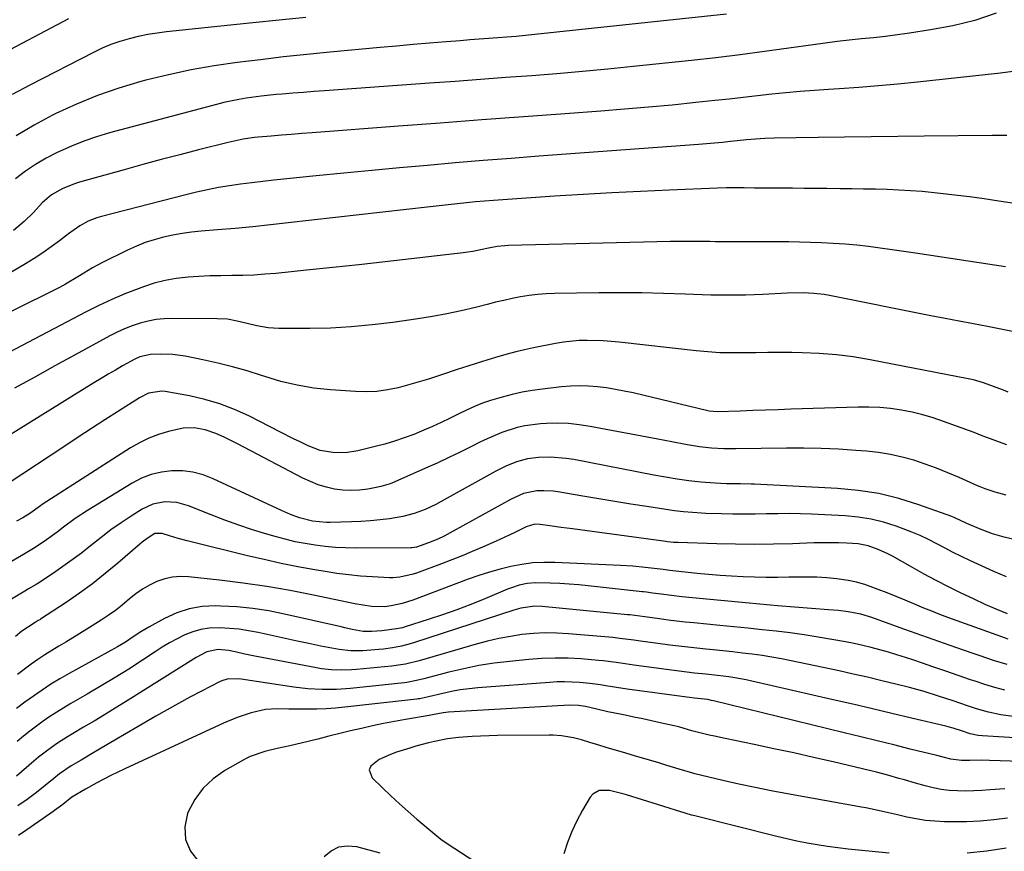
# Model space of a CAD drawing. Units: inches. Extents: x 1867932 to 1873320, y 400241 to 405540.
# Drawn here: x 1872784 to 1873092, y 403284 to 403544 of the extents above; entities that cross this region are included whole.
import ezdxf

# ---------------------------------------------------------------- set-up
doc = ezdxf.new("R2010")
doc.units = ezdxf.units.IN
doc.header["$MEASUREMENT"] = 0
doc.layers.add('7', color=7, linetype='Continuous')
doc.layers.add('8', color=7, linetype='Continuous')

msp = doc.modelspace()

# ---------------------------------------------------------------- linework, layer by layer
at = {"layer": '7', "color": 18}
for points in [[(1872799.64, 403544.15, 1838), (1872775.91, 403531.64, 1838)], [(1872873.74, 403544.58, 1836), (1872865.44, 403543.74, 1836), (1872857.15, 403542.89, 1836), (1872830.27, 403540.08, 1836), (1872827.3, 403539.7, 1836), (1872824.35, 403539.23, 1836), (1872821.42, 403538.63, 1836), (1872818.51, 403537.94, 1836), (1872815.64, 403537.09, 1836), (1872812.83, 403536.11, 1836), (1872810.08, 403534.96, 1836), (1872807.37, 403533.68, 1836), (1872787.48, 403523.48, 1836), (1872782, 403520.49, 1836)], [(1873089.46, 403545.91, 1832), (1873082.76, 403543.68, 1832), (1873075.9, 403542, 1832), (1873068.94, 403540.68, 1832), (1873062.36, 403539.71, 1832), (1873058.61, 403539.18, 1832), (1873054.85, 403538.69, 1832), (1873051.09, 403538.27, 1832), (1873047.32, 403537.88, 1832), (1873043.55, 403537.49, 1832), (1873039.78, 403537.07, 1832), (1873036.02, 403536.59, 1832), (1873032.27, 403536.07, 1832), (1873024.63, 403534.97, 1832), (1873017.06, 403533.92, 1832), (1873009.47, 403532.92, 1832), (1873001.88, 403532.01, 1832), (1872994.28, 403531.16, 1832), (1872976.02, 403529.22, 1832), (1872968.08, 403528.41, 1832), (1872960.14, 403527.66, 1832), (1872952.19, 403526.99, 1832), (1872944.23, 403526.37, 1832), (1872936.27, 403525.79, 1832), (1872928.31, 403525.21, 1832), (1872920.36, 403524.63, 1832), (1872912.4, 403524.05, 1832), (1872879.6, 403521.67, 1832), (1872876.3, 403521.42, 1832), (1872873, 403521.17, 1832), (1872869.7, 403520.9, 1832), (1872866.4, 403520.63, 1832), (1872864.53, 403520.47, 1832), (1872859.81, 403519.98, 1832), (1872855.11, 403519.34, 1832), (1872852.77, 403518.94, 1832), (1872848.13, 403517.97, 1832), (1872845.83, 403517.39, 1832), (1872812.43, 403508.5, 1832), (1872808.4, 403507.31, 1832), (1872804.43, 403505.97, 1832), (1872800.54, 403504.41, 1832), (1872796.09, 403502.43, 1832), (1872792.67, 403500.64, 1832), (1872789.34, 403498.7, 1832), (1872786.16, 403496.53, 1832), (1872783.08, 403494.2, 1832)], [(1873005.18, 403545.63, 1834), (1872945.3, 403539.26, 1834), (1872942.41, 403538.97, 1834), (1872939.51, 403538.69, 1834), (1872936.6, 403538.45, 1834), (1872933.7, 403538.22, 1834), (1872930.8, 403538, 1834), (1872927.89, 403537.78, 1834), (1872924.99, 403537.56, 1834), (1872922.09, 403537.33, 1834), (1872917.57, 403536.96, 1834), (1872912.41, 403536.53, 1834), (1872907.25, 403536.1, 1834), (1872902.09, 403535.64, 1834), (1872896.93, 403535.17, 1834), (1872881.3, 403533.72, 1834), (1872874.05, 403533.01, 1834), (1872866.8, 403532.24, 1834), (1872859.56, 403531.4, 1834), (1872852.33, 403530.5, 1834), (1872845.13, 403529.43, 1834), (1872837.96, 403528.18, 1834), (1872830.85, 403526.65, 1834), (1872823.77, 403524.95, 1834), (1872822.17, 403524.54, 1834), (1872815.36, 403522.53, 1834), (1872808.64, 403520.25, 1834), (1872802.09, 403517.54, 1834), (1872795.63, 403514.57, 1834), (1872794.63, 403514.06, 1834), (1872788.86, 403510.96, 1834), (1872783.24, 403507.63, 1834)], [(1873092.77, 403507.75, 1828), (1873088.2, 403507.72, 1828), (1873066.98, 403507.51, 1828), (1873058.68, 403507.42, 1828), (1873050.38, 403507.32, 1828), (1873042.08, 403507.21, 1828), (1873033.78, 403507.08, 1828), (1873020.09, 403506.86, 1828), (1873017.19, 403506.77, 1828), (1873014.29, 403506.58, 1828), (1873011.39, 403506.33, 1828), (1873008.5, 403506.05, 1828), (1873006.41, 403505.82, 1828), (1873003.93, 403505.57, 1828), (1873001.44, 403505.34, 1828), (1872998.94, 403505.12, 1828), (1872996.45, 403504.93, 1828), (1872946.59, 403501.24, 1828), (1872937.88, 403500.58, 1828), (1872929.17, 403499.89, 1828), (1872920.46, 403499.15, 1828), (1872911.75, 403498.39, 1828), (1872903.05, 403497.6, 1828), (1872894.35, 403496.79, 1828), (1872885.65, 403495.94, 1828), (1872876.96, 403495.08, 1828), (1872863.79, 403493.75, 1828), (1872860.31, 403493.37, 1828), (1872856.84, 403492.96, 1828), (1872853.37, 403492.5, 1828), (1872849.91, 403492, 1828), (1872846.47, 403491.42, 1828), (1872843.03, 403490.78, 1828), (1872839.62, 403490.03, 1828), (1872836.23, 403489.21, 1828), (1872809.87, 403482.41, 1828), (1872808.47, 403481.99, 1828), (1872805.76, 403480.91, 1828), (1872803.19, 403479.5, 1828), (1872799.56, 403477.01, 1828), (1872796.8, 403474.86, 1828), (1872794.22, 403472.94, 1828), (1872791.6, 403471.08, 1828), (1872788.91, 403469.33, 1828), (1872786.17, 403467.65, 1828), (1872774.63, 403460.88, 1828)], [(1873107.04, 403484.74, 1826), (1873090.25, 403487.23, 1826), (1873085.67, 403487.89, 1826), (1873081.09, 403488.51, 1826), (1873076.5, 403489.08, 1826), (1873071.91, 403489.61, 1826), (1873070.02, 403489.82, 1826), (1873066.36, 403490.18, 1826), (1873062.71, 403490.48, 1826), (1873059.04, 403490.68, 1826), (1873055.38, 403490.82, 1826), (1873051.7, 403490.9, 1826), (1873048.03, 403490.98, 1826), (1873044.36, 403491.03, 1826), (1873040.69, 403491.08, 1826), (1873036.58, 403491.13, 1826), (1873032.99, 403491.16, 1826), (1873029.4, 403491.19, 1826), (1873025.81, 403491.22, 1826), (1873022.22, 403491.25, 1826), (1873017.24, 403491.29, 1826), (1873013.95, 403491.31, 1826), (1873010.65, 403491.32, 1826), (1873007.9, 403491.33, 1826), (1873005.14, 403491.32, 1826), (1873002.38, 403491.24, 1826), (1872987.24, 403490.65, 1826), (1872978.29, 403490.27, 1826), (1872969.34, 403489.83, 1826), (1872960.4, 403489.31, 1826), (1872951.46, 403488.75, 1826), (1872935.28, 403487.66, 1826), (1872932.43, 403487.45, 1826), (1872929.59, 403487.22, 1826), (1872926.75, 403486.97, 1826), (1872923.91, 403486.69, 1826), (1872921.07, 403486.4, 1826), (1872918.24, 403486.09, 1826), (1872915.4, 403485.78, 1826), (1872912.57, 403485.46, 1826), (1872868.19, 403480.4, 1826), (1872862.68, 403479.79, 1826), (1872857.17, 403479.22, 1826), (1872851.65, 403478.7, 1826), (1872846.13, 403478.22, 1826), (1872841.03, 403477.79, 1826), (1872838.06, 403477.47, 1826), (1872835.11, 403477.07, 1826), (1872832.18, 403476.54, 1826), (1872829.26, 403475.92, 1826), (1872826.39, 403475.14, 1826), (1872823.56, 403474.24, 1826), (1872820.8, 403473.14, 1826), (1872818.08, 403471.92, 1826), (1872810.02, 403467.97, 1826), (1872807.14, 403466.4, 1826), (1872804.36, 403464.66, 1826), (1872802.48, 403463.53, 1826), (1872798.67, 403461.31, 1826), (1872796.75, 403460.24, 1826), (1872792.83, 403458.23, 1826), (1872762.75, 403443.52, 1826)], [(1873092.31, 403466.65, 1824), (1873064.19, 403470.93, 1824), (1873060.54, 403471.48, 1824), (1873056.89, 403472, 1824), (1873053.23, 403472.51, 1824), (1873049.57, 403472.99, 1824), (1873045.9, 403473.41, 1824), (1873042.22, 403473.76, 1824), (1873038.54, 403474, 1824), (1873034.86, 403474.16, 1824), (1873027.97, 403474.37, 1824), (1873024.68, 403474.46, 1824), (1873021.38, 403474.51, 1824), (1873018.08, 403474.52, 1824), (1873014.79, 403474.5, 1824), (1873011.49, 403474.48, 1824), (1873008.19, 403474.47, 1824), (1873004.9, 403474.5, 1824), (1873001.6, 403474.53, 1824), (1872999.94, 403474.56, 1824), (1872995.81, 403474.6, 1824), (1872991.69, 403474.61, 1824), (1872987.56, 403474.57, 1824), (1872983.43, 403474.5, 1824), (1872937.07, 403473.38, 1824), (1872933.5, 403473.03, 1824), (1872930.86, 403472.51, 1824), (1872928.82, 403472.06, 1824), (1872925.89, 403471.48, 1824), (1872924.41, 403471.25, 1824), (1872922.94, 403471.05, 1824), (1872906.71, 403469.16, 1824), (1872898.52, 403468.22, 1824), (1872890.33, 403467.31, 1824), (1872882.14, 403466.44, 1824), (1872873.95, 403465.6, 1824), (1872864.39, 403464.64, 1824), (1872860.97, 403464.35, 1824), (1872857.54, 403464.13, 1824), (1872854.11, 403464.01, 1824), (1872850.67, 403463.96, 1824), (1872847.24, 403463.93, 1824), (1872843.8, 403463.85, 1824), (1872840.37, 403463.68, 1824), (1872836.94, 403463.47, 1824), (1872833.22, 403463.04, 1824), (1872829.76, 403462.44, 1824), (1872826.36, 403461.55, 1824), (1872823, 403460.47, 1824), (1872821.33, 403459.85, 1824), (1872817.21, 403458.23, 1824), (1872813.13, 403456.51, 1824), (1872809.12, 403454.63, 1824), (1872805.16, 403452.65, 1824), (1872768.81, 403433.53, 1824)], [(1873095.61, 403446.3, 1822), (1873091.95, 403447.04, 1822), (1873088.29, 403447.74, 1822), (1873086.76, 403448.02, 1822), (1873082.32, 403448.84, 1822), (1873077.89, 403449.68, 1822), (1873073.46, 403450.54, 1822), (1873069.03, 403451.41, 1822), (1873037.37, 403457.71, 1822), (1873035.73, 403458, 1822), (1873032.43, 403458.38, 1822), (1873029.1, 403458.52, 1822), (1873024.11, 403458.44, 1822), (1873016.58, 403458.07, 1822), (1873011.16, 403457.88, 1822), (1873005.73, 403457.79, 1822), (1873000.31, 403457.85, 1822), (1872994.88, 403458.01, 1822), (1872992.25, 403458.12, 1822), (1872985.51, 403458.36, 1822), (1872978.77, 403458.52, 1822), (1872972.03, 403458.57, 1822), (1872965.28, 403458.54, 1822), (1872951.48, 403458.37, 1822), (1872948.81, 403458.27, 1822), (1872946.15, 403458.07, 1822), (1872943.5, 403457.74, 1822), (1872940.86, 403457.3, 1822), (1872938.23, 403456.78, 1822), (1872935.61, 403456.22, 1822), (1872933, 403455.61, 1822), (1872930.4, 403454.97, 1822), (1872926.72, 403454.02, 1822), (1872922.27, 403452.96, 1822), (1872917.81, 403451.99, 1822), (1872913.31, 403451.17, 1822), (1872908.79, 403450.45, 1822), (1872900.89, 403449.31, 1822), (1872894.43, 403448.53, 1822), (1872887.96, 403447.92, 1822), (1872881.48, 403447.58, 1822), (1872874.97, 403447.42, 1822), (1872865.32, 403447.39, 1822), (1872861.98, 403447.59, 1822), (1872858.48, 403448.27, 1822), (1872855.41, 403449.03, 1822), (1872852.33, 403449.76, 1822), (1872849.23, 403450.3, 1822), (1872846.09, 403450.49, 1822), (1872832.06, 403450.55, 1822), (1872829.49, 403450.45, 1822), (1872826.96, 403450.19, 1822), (1872824.45, 403449.7, 1822), (1872821.97, 403449.06, 1822), (1872819.53, 403448.24, 1822), (1872817.14, 403447.31, 1822), (1872814.81, 403446.25, 1822), (1872812.51, 403445.09, 1822), (1872801.71, 403439.2, 1822), (1872795.38, 403435.73, 1822), (1872789.06, 403432.25, 1822), (1872782.75, 403428.74, 1822)], [(1873092.78, 403411.12, 1818), (1873090.21, 403412.05, 1818), (1873087.64, 403412.99, 1818), (1873085.08, 403413.94, 1818), (1873082.52, 403414.89, 1818), (1873072.99, 403418.42, 1818), (1873069.76, 403419.52, 1818), (1873066.5, 403420.49, 1818), (1873063.19, 403421.28, 1818), (1873059.84, 403421.95, 1818), (1873056.46, 403422.42, 1818), (1873053.08, 403422.75, 1818), (1873049.68, 403422.88, 1818), (1873046.27, 403422.87, 1818), (1873025.32, 403422.18, 1818), (1873021.36, 403422.05, 1818), (1873017.4, 403421.92, 1818), (1873013.44, 403421.79, 1818), (1873009.47, 403421.65, 1818), (1873002.29, 403421.4, 1818), (1872999.73, 403421.63, 1818), (1872999.36, 403421.71, 1818), (1872976.02, 403427.28, 1818), (1872973.25, 403427.89, 1818), (1872970.48, 403428.42, 1818), (1872967.68, 403428.86, 1818), (1872964.87, 403429.22, 1818), (1872962.05, 403429.44, 1818), (1872959.24, 403429.53, 1818), (1872956.42, 403429.43, 1818), (1872953.6, 403429.2, 1818), (1872947.67, 403428.52, 1818), (1872944.48, 403428.07, 1818), (1872941.31, 403427.51, 1818), (1872938.18, 403426.8, 1818), (1872935.07, 403425.98, 1818), (1872931.46, 403424.93, 1818), (1872928.9, 403424.08, 1818), (1872926.41, 403423.07, 1818), (1872923.97, 403421.94, 1818), (1872921.54, 403420.76, 1818), (1872918.67, 403419.32, 1818), (1872916.01, 403418.04, 1818), (1872913.33, 403416.81, 1818), (1872910.62, 403415.64, 1818), (1872907.46, 403414.36, 1818), (1872904.49, 403413.25, 1818), (1872901.48, 403412.23, 1818), (1872898.44, 403411.34, 1818), (1872895.37, 403410.52, 1818), (1872890.05, 403409.23, 1818), (1872886.12, 403408.61, 1818), (1872882.15, 403408.65, 1818), (1872878.25, 403409.36, 1818), (1872874.53, 403410.74, 1818), (1872871.95, 403411.98, 1818), (1872869.89, 403412.99, 1818), (1872865.79, 403415.05, 1818), (1872855.92, 403420.12, 1818), (1872851.46, 403422.16, 1818), (1872846.91, 403423.93, 1818), (1872842.22, 403425.29, 1818), (1872837.43, 403426.37, 1818), (1872829.84, 403427.73, 1818), (1872828.78, 403427.85, 1818), (1872824.63, 403427.19, 1818), (1872821.75, 403425.77, 1818), (1872815.18, 403421.58, 1818), (1872811, 403418.89, 1818), (1872806.82, 403416.18, 1818), (1872802.65, 403413.46, 1818), (1872798.5, 403410.72, 1818), (1872781.11, 403399.21, 1818)], [(1873092.59, 403395.36, 1816), (1873089.15, 403396.29, 1816), (1873085.97, 403397.35, 1816), (1873084.41, 403397.97, 1816), (1873083.64, 403398.3, 1816), (1873077.83, 403400.9, 1816), (1873074.35, 403402.39, 1816), (1873070.83, 403403.79, 1816), (1873067.28, 403405.06, 1816), (1873063.68, 403406.25, 1816), (1873060.04, 403407.26, 1816), (1873056.37, 403408.09, 1816), (1873052.65, 403408.68, 1816), (1873048.9, 403409.11, 1816), (1873045.62, 403409.37, 1816), (1873040.19, 403409.73, 1816), (1873034.77, 403409.98, 1816), (1873029.34, 403410.07, 1816), (1873023.91, 403410.06, 1816), (1873008.08, 403409.81, 1816), (1873004.3, 403409.84, 1816), (1873000.52, 403410.04, 1816), (1872996.76, 403410.44, 1816), (1872992.41, 403411.19, 1816), (1872988.07, 403412.05, 1816), (1872983.73, 403412.88, 1816), (1872962.55, 403416.85, 1816), (1872959.17, 403417.36, 1816), (1872955.77, 403417.71, 1816), (1872952.37, 403417.82, 1816), (1872948.95, 403417.76, 1816), (1872947.09, 403417.66, 1816), (1872942.15, 403417.06, 1816), (1872939.74, 403416.5, 1816), (1872935, 403414.95, 1816), (1872930.41, 403413.01, 1816), (1872928.16, 403411.92, 1816), (1872925.53, 403410.59, 1816), (1872921.98, 403408.81, 1816), (1872918.41, 403407.08, 1816), (1872914.8, 403405.41, 1816), (1872911.18, 403403.78, 1816), (1872901.51, 403399.51, 1816), (1872900.1, 403398.95, 1816), (1872897.22, 403398.07, 1816), (1872895.75, 403397.75, 1816), (1872893.17, 403397.28, 1816), (1872890.56, 403396.95, 1816), (1872887.95, 403396.81, 1816), (1872885.34, 403396.96, 1816), (1872882.73, 403397.29, 1816), (1872880.16, 403397.88, 1816), (1872877.64, 403398.63, 1816), (1872875.2, 403399.59, 1816), (1872872.81, 403400.71, 1816), (1872856.53, 403409.25, 1816), (1872852.4, 403411.39, 1816), (1872848.24, 403413.47, 1816), (1872845.62, 403414.68, 1816), (1872842.31, 403415.78, 1816), (1872838.88, 403416.37, 1816), (1872835.44, 403416.26, 1816), (1872830.8, 403415.22, 1816), (1872827.7, 403414.29, 1816), (1872824.67, 403413.16, 1816), (1872821.77, 403411.73, 1816), (1872818.96, 403410.12, 1816), (1872791.4, 403392.45, 1816), (1872790.82, 403392.07, 1816), (1872787.5, 403389.68, 1816), (1872785.35, 403388.33, 1816), (1872783.35, 403387.2, 1816)], [(1873127.55, 403373.71, 1814), (1873091.92, 403382.26, 1814), (1873088.27, 403383.29, 1814), (1873084.7, 403384.59, 1814), (1873080.29, 403386.54, 1814), (1873076.57, 403388.33, 1814), (1873075.61, 403388.7, 1814), (1873065.25, 403392.39, 1814), (1873059.04, 403394.3, 1814), (1873052.75, 403395.85, 1814), (1873046.35, 403396.84, 1814), (1873039.89, 403397.46, 1814), (1873013.94, 403398.81, 1814), (1873012.84, 403398.85, 1814), (1873009.55, 403398.86, 1814), (1873005.16, 403398.87, 1814), (1873001.65, 403399.07, 1814), (1872997.12, 403399.45, 1814), (1872993.45, 403399.84, 1814), (1872989.79, 403400.35, 1814), (1872986.15, 403400.96, 1814), (1872982.52, 403401.64, 1814), (1872957.45, 403406.48, 1814), (1872955.05, 403406.85, 1814), (1872950.22, 403407.22, 1814), (1872946.49, 403407.16, 1814), (1872942.98, 403406.75, 1814), (1872939.57, 403405.8, 1814), (1872936.28, 403404.45, 1814), (1872933.1, 403402.85, 1814), (1872916.04, 403393.37, 1814), (1872914.4, 403392.5, 1814), (1872911.04, 403390.93, 1814), (1872907.58, 403389.6, 1814), (1872904.01, 403388.67, 1814), (1872899.92, 403388.02, 1814), (1872896.95, 403387.65, 1814), (1872893.97, 403387.35, 1814), (1872890.98, 403387.15, 1814), (1872887.98, 403387.01, 1814), (1872881.37, 403386.82, 1814), (1872880.25, 403386.82, 1814), (1872875.8, 403387.21, 1814), (1872871.79, 403388.3, 1814), (1872868.94, 403389.35, 1814), (1872866.15, 403390.56, 1814), (1872844.75, 403400.51, 1814), (1872841.65, 403401.68, 1814), (1872838.49, 403402.53, 1814), (1872835.24, 403402.92, 1814), (1872831.92, 403403, 1814), (1872828.64, 403402.57, 1814), (1872825.45, 403401.84, 1814), (1872822.41, 403400.64, 1814), (1872819.47, 403399.12, 1814), (1872805.53, 403390.53, 1814), (1872801.71, 403388.03, 1814), (1872798.05, 403385.32, 1814), (1872796.1, 403383.83, 1814), (1872792.68, 403381.37, 1814), (1872789.19, 403379.04, 1814), (1872785.54, 403376.81, 1814), (1872781.83, 403374.68, 1814)], [(1873092.62, 403369.88, 1812), (1873088.75, 403371.52, 1812), (1873081.22, 403374.98, 1812), (1873078.61, 403376.21, 1812), (1873076.02, 403377.48, 1812), (1873073.45, 403378.81, 1812), (1873070.9, 403380.17, 1812), (1873068.34, 403381.5, 1812), (1873065.74, 403382.74, 1812), (1873063.09, 403383.86, 1812), (1873060.4, 403384.9, 1812), (1873058.14, 403385.71, 1812), (1873054.26, 403386.91, 1812), (1873050.33, 403387.88, 1812), (1873046.33, 403388.49, 1812), (1873042.28, 403388.87, 1812), (1873031.78, 403389.38, 1812), (1873028.26, 403389.51, 1812), (1873024.74, 403389.59, 1812), (1873021.22, 403389.57, 1812), (1873017.7, 403389.5, 1812), (1873014.18, 403389.42, 1812), (1873010.66, 403389.39, 1812), (1873007.13, 403389.43, 1812), (1873003.61, 403389.51, 1812), (1872998.74, 403389.68, 1812), (1872997.33, 403389.74, 1812), (1872994.53, 403389.92, 1812), (1872991.73, 403390.18, 1812), (1872988.94, 403390.52, 1812), (1872987.54, 403390.72, 1812), (1872980.29, 403391.8, 1812), (1872975.28, 403392.57, 1812), (1872970.27, 403393.36, 1812), (1872965.26, 403394.19, 1812), (1872960.26, 403395.03, 1812), (1872952.46, 403396.37, 1812), (1872951.02, 403396.58, 1812), (1872948.12, 403396.77, 1812), (1872945.89, 403396.73, 1812), (1872941.75, 403395.9, 1812), (1872937.89, 403394.11, 1812), (1872919.81, 403384.07, 1812), (1872918.87, 403383.56, 1812), (1872916.97, 403382.59, 1812), (1872915.04, 403381.67, 1812), (1872912.08, 403380.45, 1812), (1872908.33, 403379.11, 1812), (1872906.9, 403378.91, 1812), (1872906.54, 403378.89, 1812), (1872889.35, 403378.84, 1812), (1872886.17, 403378.9, 1812), (1872882.98, 403379.05, 1812), (1872879.81, 403379.34, 1812), (1872876.64, 403379.71, 1812), (1872873.5, 403380.23, 1812), (1872870.37, 403380.83, 1812), (1872867.28, 403381.58, 1812), (1872864.2, 403382.42, 1812), (1872861.52, 403383.22, 1812), (1872857.14, 403384.58, 1812), (1872852.79, 403386.03, 1812), (1872848.48, 403387.58, 1812), (1872844.19, 403389.22, 1812), (1872837.09, 403392.04, 1812), (1872833.45, 403393.05, 1812), (1872829.68, 403393.25, 1812), (1872826, 403392.58, 1812), (1872822.61, 403390.98, 1812), (1872819.19, 403388.8, 1812), (1872816.01, 403386.68, 1812), (1872812.87, 403384.49, 1812), (1872809.82, 403382.19, 1812), (1872806.44, 403379.52, 1812), (1872803.63, 403377.29, 1812), (1872800.77, 403375.13, 1812), (1872797.85, 403373.05, 1812), (1872794.89, 403371.03, 1812), (1872790.01, 403367.82, 1812), (1872789.45, 403367.45, 1812), (1872787.15, 403366.09, 1812), (1872785.99, 403365.41, 1812), (1872785.42, 403365.07, 1812), (1872779.75, 403361.61, 1812)], [(1873093.19, 403350.43, 1808), (1873089.76, 403351.6, 1808), (1873074.32, 403357.19, 1808), (1873071.8, 403358.12, 1808), (1873069.3, 403359.08, 1808), (1873066.81, 403360.09, 1808), (1873063.73, 403361.38, 1808), (1873060.96, 403362.55, 1808), (1873058.18, 403363.7, 1808), (1873055.39, 403364.83, 1808), (1873052.59, 403365.94, 1808), (1873048.41, 403367.46, 1808), (1873045.81, 403368.22, 1808), (1873043.15, 403368.76, 1808), (1873039.64, 403369.26, 1808), (1873036.51, 403369.54, 1808), (1873033.38, 403369.74, 1808), (1873030.24, 403369.8, 1808), (1873027.1, 403369.78, 1808), (1873024.67, 403369.71, 1808), (1873021.09, 403369.65, 1808), (1873017.5, 403369.65, 1808), (1873013.92, 403369.72, 1808), (1873010.34, 403369.84, 1808), (1873006.76, 403370.04, 1808), (1873003.18, 403370.28, 1808), (1872999.61, 403370.59, 1808), (1872996.05, 403370.94, 1808), (1872987.49, 403371.86, 1808), (1872985.35, 403372.13, 1808), (1872983.5, 403372.38, 1808), (1872979.79, 403372.8, 1808), (1872975.91, 403373.18, 1808), (1872972.03, 403373.42, 1808), (1872951.55, 403374.33, 1808), (1872948.08, 403374.35, 1808), (1872944.64, 403374.18, 1808), (1872941.21, 403373.74, 1808), (1872937.8, 403373.12, 1808), (1872934.43, 403372.29, 1808), (1872931.09, 403371.36, 1808), (1872927.78, 403370.3, 1808), (1872924.51, 403369.13, 1808), (1872907.23, 403362.58, 1808), (1872903.88, 403361.5, 1808), (1872900.44, 403360.79, 1808), (1872898.28, 403360.52, 1808), (1872894.3, 403360.58, 1808), (1872891.65, 403360.96, 1808), (1872889.02, 403361.46, 1808), (1872876.2, 403364.13, 1808), (1872868.89, 403365.54, 1808), (1872861.56, 403366.82, 1808), (1872854.19, 403367.88, 1808), (1872846.81, 403368.8, 1808), (1872837.14, 403369.86, 1808), (1872834.6, 403369.94, 1808), (1872832.1, 403369.77, 1808), (1872829.65, 403369.21, 1808), (1872827.25, 403368.4, 1808), (1872824.94, 403367.28, 1808), (1872822.72, 403366.02, 1808), (1872820.63, 403364.56, 1808), (1872818.63, 403362.95, 1808), (1872816.36, 403361.03, 1808), (1872814.24, 403359.36, 1808), (1872812.03, 403357.8, 1808), (1872809.77, 403356.3, 1808), (1872805.34, 403353.54, 1808), (1872803.16, 403352.18, 1808), (1872800.96, 403350.83, 1808), (1872798.76, 403349.5, 1808), (1872796.55, 403348.18, 1808), (1872794.36, 403346.83, 1808), (1872792.19, 403345.45, 1808), (1872790.06, 403344.01, 1808), (1872787.95, 403342.53, 1808), (1872783.62, 403339.4, 1808)], [(1873092.92, 403342.45, 1806), (1873088.65, 403343.77, 1806), (1873084.4, 403345.16, 1806), (1873082.2, 403345.93, 1806), (1873076.87, 403347.78, 1806), (1873071.55, 403349.64, 1806), (1873066.23, 403351.52, 1806), (1873060.92, 403353.42, 1806), (1873051.45, 403356.81, 1806), (1873050.59, 403357.11, 1806), (1873047.13, 403358.17, 1806), (1873043.21, 403358.9, 1806), (1873040.14, 403359.3, 1806), (1873037.07, 403359.59, 1806), (1873021.11, 403360.82, 1806), (1873018.89, 403361, 1806), (1873014.45, 403361.39, 1806), (1873012.24, 403361.6, 1806), (1872991.24, 403363.66, 1806), (1872988.02, 403364.01, 1806), (1872984.8, 403364.42, 1806), (1872982.04, 403364.8, 1806), (1872980.19, 403365.05, 1806), (1872979.26, 403365.16, 1806), (1872978.79, 403365.21, 1806), (1872961.95, 403367.03, 1806), (1872959, 403367.31, 1806), (1872956.05, 403367.56, 1806), (1872953.09, 403367.74, 1806), (1872950.13, 403367.89, 1806), (1872945.49, 403368.01, 1806), (1872942.95, 403367.78, 1806), (1872940.45, 403367.23, 1806), (1872938, 403366.45, 1806), (1872936.81, 403365.98, 1806), (1872929.64, 403363, 1806), (1872925.28, 403361.24, 1806), (1872920.89, 403359.57, 1806), (1872916.46, 403358, 1806), (1872911.99, 403356.52, 1806), (1872904.83, 403354.23, 1806), (1872903.92, 403353.97, 1806), (1872902.08, 403353.58, 1806), (1872897.48, 403353.01, 1806), (1872894.4, 403352.77, 1806), (1872891.71, 403352.77, 1806), (1872888.25, 403353.45, 1806), (1872885.95, 403353.94, 1806), (1872884.81, 403354.19, 1806), (1872867.12, 403358.22, 1806), (1872862.17, 403359.19, 1806), (1872857.2, 403359.97, 1806), (1872852.19, 403360.45, 1806), (1872847.16, 403360.74, 1806), (1872845.58, 403360.78, 1806), (1872841.4, 403360.55, 1806), (1872837.33, 403359.9, 1806), (1872833.41, 403358.61, 1806), (1872829.59, 403356.89, 1806), (1872824.66, 403354.16, 1806), (1872822.18, 403352.7, 1806), (1872819.79, 403351.08, 1806), (1872817.39, 403349.47, 1806), (1872816.16, 403348.72, 1806), (1872814.91, 403348, 1806), (1872799.8, 403339.63, 1806), (1872796.94, 403337.98, 1806), (1872794.12, 403336.28, 1806), (1872791.36, 403334.48, 1806), (1872788.63, 403332.63, 1806), (1872785.96, 403330.69, 1806), (1872783.34, 403328.7, 1806)], [(1873092.17, 403334.45, 1804), (1873089.04, 403335.28, 1804), (1873085.94, 403336.21, 1804), (1873082.86, 403337.22, 1804), (1873081.37, 403337.73, 1804), (1873077.56, 403339.05, 1804), (1873073.75, 403340.36, 1804), (1873069.94, 403341.66, 1804), (1873066.13, 403342.97, 1804), (1873063.69, 403343.8, 1804), (1873061.06, 403344.67, 1804), (1873058.42, 403345.51, 1804), (1873055.77, 403346.3, 1804), (1873053.11, 403347.05, 1804), (1873050.43, 403347.74, 1804), (1873047.74, 403348.39, 1804), (1873045.03, 403348.98, 1804), (1873042.32, 403349.52, 1804), (1873038.14, 403350.3, 1804), (1873033.79, 403351.06, 1804), (1873029.43, 403351.75, 1804), (1873025.06, 403352.34, 1804), (1873020.67, 403352.87, 1804), (1873016.28, 403353.33, 1804), (1873011.89, 403353.79, 1804), (1873007.49, 403354.23, 1804), (1873003.1, 403354.67, 1804), (1872994.99, 403355.46, 1804), (1872992.3, 403355.73, 1804), (1872989.61, 403356.03, 1804), (1872986.93, 403356.36, 1804), (1872984.25, 403356.72, 1804), (1872979.66, 403357.35, 1804), (1872978.11, 403357.56, 1804), (1872975.02, 403357.95, 1804), (1872974.25, 403358.03, 1804), (1872947.54, 403360.62, 1804), (1872945.33, 403360.7, 1804), (1872940.93, 403360.06, 1804), (1872938.79, 403359.46, 1804), (1872907.71, 403349.31, 1804), (1872906.35, 403348.9, 1804), (1872903.6, 403348.2, 1804), (1872900.8, 403347.67, 1804), (1872897.98, 403347.31, 1804), (1872896.56, 403347.18, 1804), (1872891.53, 403346.79, 1804), (1872887.81, 403346.71, 1804), (1872884.12, 403347.12, 1804), (1872878.47, 403348.24, 1804), (1872874.74, 403348.99, 1804), (1872871.01, 403349.76, 1804), (1872867.28, 403350.56, 1804), (1872863.56, 403351.38, 1804), (1872858.84, 403352.43, 1804), (1872855.87, 403353.01, 1804), (1872852.88, 403353.46, 1804), (1872849.87, 403353.75, 1804), (1872846.84, 403353.92, 1804), (1872843.5, 403353.82, 1804), (1872840.91, 403353.45, 1804), (1872838.4, 403352.72, 1804), (1872835.95, 403351.74, 1804), (1872833.56, 403350.52, 1804), (1872831.21, 403349.24, 1804), (1872828.91, 403347.86, 1804), (1872826.65, 403346.43, 1804), (1872822.68, 403343.81, 1804), (1872818.43, 403341.06, 1804), (1872814.15, 403338.37, 1804), (1872809.81, 403335.76, 1804), (1872805.45, 403333.2, 1804), (1872800.31, 403330.25, 1804), (1872798.1, 403328.94, 1804), (1872795.91, 403327.59, 1804), (1872793.76, 403326.18, 1804), (1872791.64, 403324.73, 1804), (1872789.56, 403323.22, 1804), (1872787.51, 403321.67, 1804), (1872785.5, 403320.06, 1804), (1872783.53, 403318.41, 1804)], [(1873094.78, 403326.23, 1802), (1873090.9, 403326.78, 1802), (1873087.05, 403327.59, 1802), (1873083.27, 403328.64, 1802), (1873080.47, 403329.56, 1802), (1873075.97, 403331.1, 1802), (1873071.46, 403332.59, 1802), (1873066.91, 403333.99, 1802), (1873062.32, 403335.24, 1802), (1873058.1, 403336.32, 1802), (1873053.67, 403337.41, 1802), (1873049.24, 403338.47, 1802), (1873044.8, 403339.48, 1802), (1873040.34, 403340.45, 1802), (1873025.39, 403343.62, 1802), (1873022.36, 403344.22, 1802), (1873019.33, 403344.78, 1802), (1873016.28, 403345.25, 1802), (1873013.23, 403345.68, 1802), (1873010.17, 403346.06, 1802), (1873007.1, 403346.42, 1802), (1873004.04, 403346.75, 1802), (1873000.97, 403347.06, 1802), (1872998.73, 403347.27, 1802), (1872994.97, 403347.66, 1802), (1872991.2, 403348.07, 1802), (1872987.45, 403348.53, 1802), (1872983.69, 403349.02, 1802), (1872978.35, 403349.75, 1802), (1872976.19, 403350.05, 1802), (1872971.88, 403350.64, 1802), (1872969.72, 403350.86, 1802), (1872955.81, 403352.08, 1802), (1872952.17, 403352.28, 1802), (1872948.53, 403352.33, 1802), (1872944.9, 403352.14, 1802), (1872941.27, 403351.8, 1802), (1872937.66, 403351.26, 1802), (1872934.08, 403350.6, 1802), (1872930.53, 403349.78, 1802), (1872927, 403348.84, 1802), (1872909.15, 403343.62, 1802), (1872904.9, 403342.57, 1802), (1872900.56, 403341.92, 1802), (1872889.62, 403340.88, 1802), (1872888.05, 403340.76, 1802), (1872884.91, 403340.66, 1802), (1872881.77, 403340.77, 1802), (1872878.65, 403341.12, 1802), (1872877.1, 403341.38, 1802), (1872857.77, 403345.11, 1802), (1872854.7, 403345.72, 1802), (1872851.63, 403346.38, 1802), (1872849.56, 403346.8, 1802), (1872846.35, 403347.11, 1802), (1872842.8, 403346.4, 1802), (1872839.53, 403344.65, 1802), (1872817.43, 403330.81, 1802), (1872814.17, 403328.79, 1802), (1872810.89, 403326.78, 1802), (1872807.6, 403324.8, 1802), (1872804.29, 403322.85, 1802), (1872800.85, 403320.83, 1802), (1872799.27, 403319.88, 1802), (1872796.17, 403317.88, 1802), (1872793.15, 403315.75, 1802), (1872790.24, 403313.48, 1802), (1872788.82, 403312.3, 1802), (1872783.37, 403307.63, 1802)], [(1873107.15, 403311.9, 1798), (1873087.3, 403312.5, 1798), (1873084.98, 403312.54, 1798), (1873081.2, 403312.47, 1798), (1873078.65, 403312.49, 1798), (1873075.29, 403312.95, 1798), (1873072.92, 403313.52, 1798), (1873070.91, 403314.01, 1798), (1873062.6, 403316.06, 1798), (1873057.44, 403317.33, 1798), (1873052.27, 403318.6, 1798), (1873047.11, 403319.86, 1798), (1873041.94, 403321.13, 1798), (1873001.1, 403331.12, 1798), (1873000.51, 403331.25, 1798), (1872999.33, 403331.49, 1798), (1872995.16, 403331.99, 1798), (1872993.58, 403332.18, 1798), (1872992.78, 403332.28, 1798), (1872974.16, 403334.77, 1798), (1872970.81, 403335.26, 1798), (1872967.48, 403335.82, 1798), (1872965.81, 403336.09, 1798), (1872962.46, 403336.54, 1798), (1872959.38, 403336.85, 1798), (1872954.62, 403337.08, 1798), (1872952.23, 403337.03, 1798), (1872949.85, 403336.9, 1798), (1872927.54, 403335.15, 1798), (1872924.78, 403334.87, 1798), (1872922.02, 403334.51, 1798), (1872919.28, 403334.02, 1798), (1872916.56, 403333.44, 1798), (1872912.04, 403332.38, 1798), (1872911.13, 403332.17, 1798), (1872909.33, 403331.79, 1798), (1872908.87, 403331.72, 1798), (1872908.41, 403331.66, 1798), (1872885.91, 403329.11, 1798), (1872883.01, 403328.84, 1798), (1872880.11, 403328.64, 1798), (1872877.2, 403328.54, 1798), (1872874.28, 403328.52, 1798), (1872872.1, 403328.54, 1798), (1872868.45, 403328.57, 1798), (1872864.8, 403328.61, 1798), (1872861.18, 403328.37, 1798), (1872856.7, 403327.34, 1798), (1872852.31, 403325.87, 1798), (1872848.04, 403324.1, 1798), (1872817.18, 403309.9, 1798), (1872812.78, 403307.78, 1798), (1872808.44, 403305.52, 1798), (1872804.88, 403303.57, 1798), (1872800.66, 403301.04, 1798), (1872797.8, 403298.76, 1798), (1872794.09, 403296.04, 1798), (1872790.34, 403293.39, 1798), (1872786.54, 403290.79, 1798), (1872783.98, 403289.07, 1798)], [(1873092.13, 403303.68, 1796), (1873087.51, 403303.28, 1796), (1873084.97, 403303.09, 1796), (1873082.42, 403302.97, 1796), (1873079.87, 403302.94, 1796), (1873077.32, 403302.98, 1796), (1873074.78, 403303.16, 1796), (1873072.26, 403303.46, 1796), (1873069.77, 403303.94, 1796), (1873067.3, 403304.55, 1796), (1873064.23, 403305.42, 1796), (1873060.75, 403306.41, 1796), (1873059.02, 403306.91, 1796), (1873055.54, 403307.9, 1796), (1873052.05, 403308.81, 1796), (1873050.29, 403309.24, 1796), (1873038.48, 403312.02, 1796), (1873032.33, 403313.45, 1796), (1873026.17, 403314.84, 1796), (1873019.99, 403316.18, 1796), (1873013.81, 403317.49, 1796), (1873004.79, 403319.35, 1796), (1873001.44, 403320.07, 1796), (1872999.78, 403320.45, 1796), (1872995.19, 403321.52, 1796), (1872994.38, 403321.74, 1796), (1872990.59, 403322.87, 1796), (1872989.74, 403323.09, 1796), (1872988.88, 403323.29, 1796), (1872984.43, 403324.3, 1796), (1872981.71, 403324.91, 1796), (1872978.99, 403325.49, 1796), (1872976.26, 403326.05, 1796), (1872973.53, 403326.6, 1796), (1872971.92, 403326.91, 1796), (1872968.07, 403327.7, 1796), (1872964.23, 403328.59, 1796), (1872961.11, 403329.33, 1796), (1872958.98, 403329.69, 1796), (1872956.11, 403329.77, 1796), (1872918.34, 403327.57, 1796), (1872916.61, 403327.41, 1796), (1872913.32, 403326.79, 1796), (1872912.31, 403326.57, 1796), (1872904.85, 403325.32, 1796), (1872901.41, 403324.71, 1796), (1872897.97, 403324.04, 1796), (1872894.55, 403323.31, 1796), (1872891.14, 403322.52, 1796), (1872887.74, 403321.7, 1796), (1872884.34, 403320.87, 1796), (1872880.95, 403320.04, 1796), (1872877.55, 403319.2, 1796), (1872872.67, 403317.98, 1796), (1872868.76, 403317.05, 1796), (1872864.84, 403316.2, 1796), (1872860.93, 403315.31, 1796), (1872856.37, 403313.69, 1796), (1872855.29, 403313.17, 1796), (1872854.22, 403312.6, 1796), (1872848.41, 403309.33, 1796), (1872844.81, 403306.78, 1796), (1872841.64, 403303.85, 1796), (1872839.11, 403300.35, 1796), (1872837.01, 403296.47, 1796), (1872836.8, 403295.96, 1796), (1872835.97, 403291.78, 1796), (1872836.12, 403287.81, 1796), (1872837.73, 403284.19, 1796), (1872840.31, 403280.79, 1796)], [(1873092.99, 403294.51, 1794), (1873088.74, 403293.95, 1794), (1873084.48, 403293.54, 1794), (1873080.2, 403293.35, 1794), (1873075.91, 403293.31, 1794), (1873073.25, 403293.35, 1794), (1873070.3, 403293.49, 1794), (1873067.36, 403293.76, 1794), (1873064.45, 403294.22, 1794), (1873061.56, 403294.8, 1794), (1873058.6, 403295.5, 1794), (1873055.8, 403296.16, 1794), (1873051.58, 403297.11, 1794), (1873048.76, 403297.68, 1794), (1873047.34, 403297.94, 1794), (1873024.25, 403302.05, 1794), (1873019.18, 403303, 1794), (1873014.12, 403304, 1794), (1873009.08, 403305.1, 1794), (1873004.05, 403306.26, 1794), (1872995.24, 403308.37, 1794), (1872994.62, 403308.52, 1794), (1872990.4, 403309.77, 1794), (1872986.55, 403310.96, 1794), (1872984.02, 403311.74, 1794), (1872981.49, 403312.5, 1794), (1872978.95, 403313.25, 1794), (1872976.41, 403313.99, 1794), (1872972.64, 403315.08, 1794), (1872970.09, 403315.82, 1794), (1872967.55, 403316.57, 1794), (1872965.01, 403317.33, 1794), (1872962.47, 403318.1, 1794), (1872959.86, 403318.9, 1794), (1872957.38, 403319.56, 1794), (1872953.58, 403320.19, 1794), (1872951.03, 403320.36, 1794), (1872949.74, 403320.38, 1794), (1872933.59, 403320.27, 1794), (1872930.98, 403320.22, 1794), (1872928.37, 403320.13, 1794), (1872925.76, 403319.98, 1794), (1872921.46, 403319.65, 1794), (1872917.97, 403319.23, 1794), (1872914, 403318.45, 1794), (1872912.04, 403317.98, 1794), (1872908.13, 403316.93, 1794), (1872906.2, 403316.35, 1794), (1872902.07, 403315.05, 1794), (1872900.23, 403314.4, 1794), (1872896.68, 403312.79, 1794), (1872894.03, 403310.72, 1794), (1872893.55, 403309.57, 1794), (1872894.46, 403307.05, 1794), (1872897.68, 403303.96, 1794), (1872900.32, 403301.46, 1794), (1872903, 403298.99, 1794), (1872905.72, 403296.58, 1794), (1872908.47, 403294.2, 1794), (1872912.77, 403290.56, 1794), (1872913.4, 403290.03, 1794), (1872915.94, 403287.96, 1794), (1872917.94, 403286.53, 1794), (1872929.25, 403279.16, 1794)], [(1873056.01, 403283.49, 1792), (1873046.39, 403284.44, 1792), (1873043.17, 403284.79, 1792), (1873039.95, 403285.18, 1792), (1873036.75, 403285.63, 1792), (1873033.54, 403286.11, 1792), (1873030.35, 403286.67, 1792), (1873027.17, 403287.28, 1792), (1873024.01, 403287.98, 1792), (1873020.86, 403288.73, 1792), (1872995.28, 403295.2, 1792), (1872994.26, 403295.46, 1792), (1872992.24, 403296.03, 1792), (1872989.23, 403296.94, 1792), (1872987.23, 403297.56, 1792), (1872973.91, 403301.72, 1792), (1872973.16, 403301.95, 1792), (1872968.62, 403303.1, 1792), (1872965.43, 403303.11, 1792), (1872963.38, 403302.01, 1792), (1872962.57, 403301.05, 1792), (1872960.2, 403296.95, 1792), (1872958.46, 403293.65, 1792), (1872956.88, 403290.29, 1792), (1872955.54, 403286.83, 1792), (1872954.37, 403283.29, 1792)], [(1872879.46, 403282.48, 1796), (1872881.68, 403284.3, 1796), (1872884.08, 403285.53, 1796), (1872886.76, 403285.87, 1796), (1872889.62, 403285.62, 1796), (1872896.87, 403283.62, 1796)], [(1873092.56, 403285.05, 1792), (1873086.51, 403284.13, 1792), (1873080.42, 403283.55, 1792)]]:
    msp.add_polyline3d(points, dxfattribs=at)
at = {"layer": '8', "color": 18}
for points in [[(1873096.19, 403527.96, 1830), (1873090.79, 403527.19, 1830), (1873064.81, 403524.36, 1830), (1873058.71, 403523.75, 1830), (1873052.62, 403523.19, 1830), (1873046.51, 403522.72, 1830), (1873040.4, 403522.31, 1830), (1873037.09, 403522.11, 1830), (1873032.63, 403521.81, 1830), (1873028.19, 403521.47, 1830), (1873023.75, 403521.04, 1830), (1873019.31, 403520.58, 1830), (1873014.87, 403520.08, 1830), (1873010.44, 403519.58, 1830), (1873006, 403519.1, 1830), (1873001.57, 403518.62, 1830), (1872995.62, 403517.99, 1830), (1872988.2, 403517.24, 1830), (1872980.78, 403516.54, 1830), (1872973.35, 403515.91, 1830), (1872965.92, 403515.32, 1830), (1872954.77, 403514.51, 1830), (1872941.75, 403513.55, 1830), (1872928.74, 403512.58, 1830), (1872915.73, 403511.6, 1830), (1872902.72, 403510.62, 1830), (1872875.74, 403508.56, 1830), (1872872.52, 403508.31, 1830), (1872869.32, 403508.06, 1830), (1872866.11, 403507.79, 1830), (1872862.9, 403507.51, 1830), (1872858.84, 403507.16, 1830), (1872857.67, 403507.04, 1830), (1872854.15, 403506.55, 1830), (1872849.51, 403505.57, 1830), (1872840.19, 403503.2, 1830), (1872834.39, 403501.7, 1830), (1872828.6, 403500.18, 1830), (1872822.81, 403498.61, 1830), (1872817.03, 403497.02, 1830), (1872803.09, 403493.12, 1830), (1872801.75, 403492.71, 1830), (1872797.85, 403491.18, 1830), (1872794.34, 403489.13, 1830), (1872791.4, 403486.63, 1830), (1872788.64, 403483.71, 1830), (1872785.77, 403480.9, 1830), (1872782.44, 403478, 1830)], [(1873093.23, 403427.5, 1820), (1873091.7, 403428.14, 1820), (1873088.62, 403429.36, 1820), (1873085.49, 403430.47, 1820), (1873082.3, 403431.35, 1820), (1873080.68, 403431.71, 1820), (1873050.05, 403437.67, 1820), (1873044.78, 403438.55, 1820), (1873039.5, 403439.24, 1820), (1873034.18, 403439.64, 1820), (1873028.84, 403439.85, 1820), (1873025.64, 403439.88, 1820), (1873021.89, 403439.91, 1820), (1873018.13, 403439.9, 1820), (1873014.38, 403439.86, 1820), (1873010.63, 403439.79, 1820), (1873006.88, 403439.78, 1820), (1873003.13, 403439.87, 1820), (1872999.39, 403440.11, 1820), (1872995.66, 403440.45, 1820), (1872971.65, 403443.17, 1820), (1872966.67, 403443.59, 1820), (1872961.67, 403443.72, 1820), (1872959.18, 403443.64, 1820), (1872954.22, 403443.15, 1820), (1872951.76, 403442.74, 1820), (1872944.85, 403441.37, 1820), (1872942.12, 403440.79, 1820), (1872939.39, 403440.16, 1820), (1872936.69, 403439.45, 1820), (1872934, 403438.69, 1820), (1872930.63, 403437.69, 1820), (1872926.66, 403436.44, 1820), (1872922.7, 403435.14, 1820), (1872920.72, 403434.48, 1820), (1872916.77, 403433.17, 1820), (1872912.08, 403431.64, 1820), (1872909.18, 403430.75, 1820), (1872906.26, 403429.92, 1820), (1872902.62, 403428.94, 1820), (1872899.31, 403428.24, 1820), (1872895.98, 403427.77, 1820), (1872892.62, 403427.63, 1820), (1872889.24, 403427.7, 1820), (1872881.48, 403428.26, 1820), (1872876.25, 403428.84, 1820), (1872871.08, 403429.68, 1820), (1872865.98, 403430.91, 1820), (1872860.93, 403432.41, 1820), (1872859.95, 403432.74, 1820), (1872855.42, 403434.18, 1820), (1872850.85, 403435.5, 1820), (1872846.23, 403436.63, 1820), (1872841.58, 403437.65, 1820), (1872836.07, 403438.74, 1820), (1872832.21, 403439.29, 1820), (1872828.31, 403439.43, 1820), (1872825.27, 403439.33, 1820), (1872821.91, 403438.56, 1820), (1872820.32, 403437.88, 1820), (1872816.52, 403435.76, 1820), (1872814.25, 403434.46, 1820), (1872812, 403433.15, 1820), (1872809.76, 403431.8, 1820), (1872807.53, 403430.44, 1820), (1872773.9, 403409.61, 1820)], [(1873092.97, 403358.28, 1810), (1873089.46, 403359.74, 1810), (1873085.98, 403361.24, 1810), (1873082.53, 403362.83, 1810), (1873078.3, 403364.87, 1810), (1873074.5, 403366.78, 1810), (1873070.73, 403368.73, 1810), (1873066.99, 403370.74, 1810), (1873063.27, 403372.8, 1810), (1873057.04, 403376.3, 1810), (1873055.59, 403377.07, 1810), (1873052.59, 403378.44, 1810), (1873049.49, 403379.53, 1810), (1873046.29, 403380.16, 1810), (1873042.78, 403380.39, 1810), (1873040.2, 403380.48, 1810), (1873037.61, 403380.52, 1810), (1873035.03, 403380.5, 1810), (1873032.44, 403380.43, 1810), (1873025.79, 403380.19, 1810), (1873019.87, 403380.03, 1810), (1873013.96, 403379.96, 1810), (1873008.04, 403380.01, 1810), (1873002.12, 403380.14, 1810), (1872990, 403380.55, 1810), (1872988.59, 403380.63, 1810), (1872986.73, 403380.82, 1810), (1872986.26, 403380.88, 1810), (1872957.06, 403384.81, 1810), (1872953.54, 403385.3, 1810), (1872950.02, 403385.81, 1810), (1872946.97, 403386.25, 1810), (1872945.28, 403386.29, 1810), (1872942.64, 403385.46, 1810), (1872939.29, 403383.81, 1810), (1872937.29, 403382.84, 1810), (1872933.27, 403380.98, 1810), (1872928.96, 403379.1, 1810), (1872925.77, 403377.76, 1810), (1872922.58, 403376.44, 1810), (1872919.36, 403375.17, 1810), (1872916.13, 403373.94, 1810), (1872908.33, 403371.01, 1810), (1872907.31, 403370.66, 1810), (1872903.11, 403369.71, 1810), (1872900.97, 403369.57, 1810), (1872899.89, 403369.58, 1810), (1872894.59, 403369.85, 1810), (1872890.87, 403370.11, 1810), (1872887.16, 403370.45, 1810), (1872883.46, 403370.93, 1810), (1872879.77, 403371.5, 1810), (1872876.55, 403372.06, 1810), (1872871.27, 403373.03, 1810), (1872866.01, 403374.07, 1810), (1872860.77, 403375.23, 1810), (1872855.54, 403376.46, 1810), (1872836.63, 403381.13, 1810), (1872833.86, 403381.87, 1810), (1872831.12, 403382.69, 1810), (1872828.84, 403383.39, 1810), (1872826.53, 403383.34, 1810), (1872824.15, 403381.86, 1810), (1872822.66, 403380.71, 1810), (1872821.93, 403380.11, 1810), (1872814.97, 403374.09, 1810), (1872811.07, 403370.85, 1810), (1872807.1, 403367.72, 1810), (1872803.01, 403364.75, 1810), (1872798.84, 403361.88, 1810), (1872790.84, 403356.59, 1810), (1872790.61, 403356.45, 1810), (1872790.15, 403356.17, 1810), (1872789.23, 403355.62, 1810), (1872785.07, 403352.87, 1810), (1872783.01, 403351.24, 1810)], [(1873108.74, 403318.68, 1800), (1873085.16, 403320.21, 1800), (1873083.84, 403320.34, 1800), (1873081.26, 403320.86, 1800), (1873078.93, 403321.61, 1800), (1873075.97, 403322.56, 1800), (1873074.46, 403322.97, 1800), (1873073.71, 403323.16, 1800), (1873062.99, 403325.71, 1800), (1873056.88, 403327.16, 1800), (1873050.76, 403328.6, 1800), (1873044.63, 403330.03, 1800), (1873038.51, 403331.44, 1800), (1873013.11, 403337.27, 1800), (1873011.32, 403337.66, 1800), (1873007.74, 403338.32, 1800), (1873005.94, 403338.6, 1800), (1873002.32, 403339.07, 1800), (1872998.7, 403339.46, 1800), (1872995.17, 403339.81, 1800), (1872990.41, 403340.36, 1800), (1872988.03, 403340.67, 1800), (1872976.26, 403342.26, 1800), (1872973.5, 403342.65, 1800), (1872970.75, 403343.07, 1800), (1872966.61, 403343.6, 1800), (1872965.22, 403343.74, 1800), (1872959.81, 403344.19, 1800), (1872955.71, 403344.42, 1800), (1872951.62, 403344.5, 1800), (1872947.53, 403344.36, 1800), (1872943.44, 403344.06, 1800), (1872937.36, 403343.44, 1800), (1872932.58, 403342.85, 1800), (1872927.83, 403342.11, 1800), (1872923.11, 403341.14, 1800), (1872918.43, 403340.03, 1800), (1872910.6, 403337.98, 1800), (1872908.33, 403337.43, 1800), (1872905.27, 403336.87, 1800), (1872904.5, 403336.77, 1800), (1872887.73, 403334.99, 1800), (1872883.3, 403334.67, 1800), (1872878.85, 403334.64, 1800), (1872874.42, 403334.9, 1800), (1872870, 403335.42, 1800), (1872853.56, 403337.86, 1800), (1872852.69, 403337.96, 1800), (1872849.21, 403337.85, 1800), (1872847.55, 403337.37, 1800), (1872846.75, 403337.02, 1800), (1872841.11, 403334.11, 1800), (1872837.52, 403332.22, 1800), (1872833.96, 403330.3, 1800), (1872830.42, 403328.32, 1800), (1872826.9, 403326.3, 1800), (1872811.59, 403317.36, 1800), (1872807.55, 403314.99, 1800), (1872803.52, 403312.61, 1800), (1872800.46, 403310.79, 1800), (1872796.75, 403308.28, 1800), (1872794.98, 403306.91, 1800), (1872792.34, 403304.68, 1800), (1872789.58, 403302.44, 1800), (1872786.73, 403300.32, 1800), (1872783.78, 403298.36, 1800)]]:
    msp.add_polyline3d(points, dxfattribs=at)

doc.saveas('drawing.dxf')
